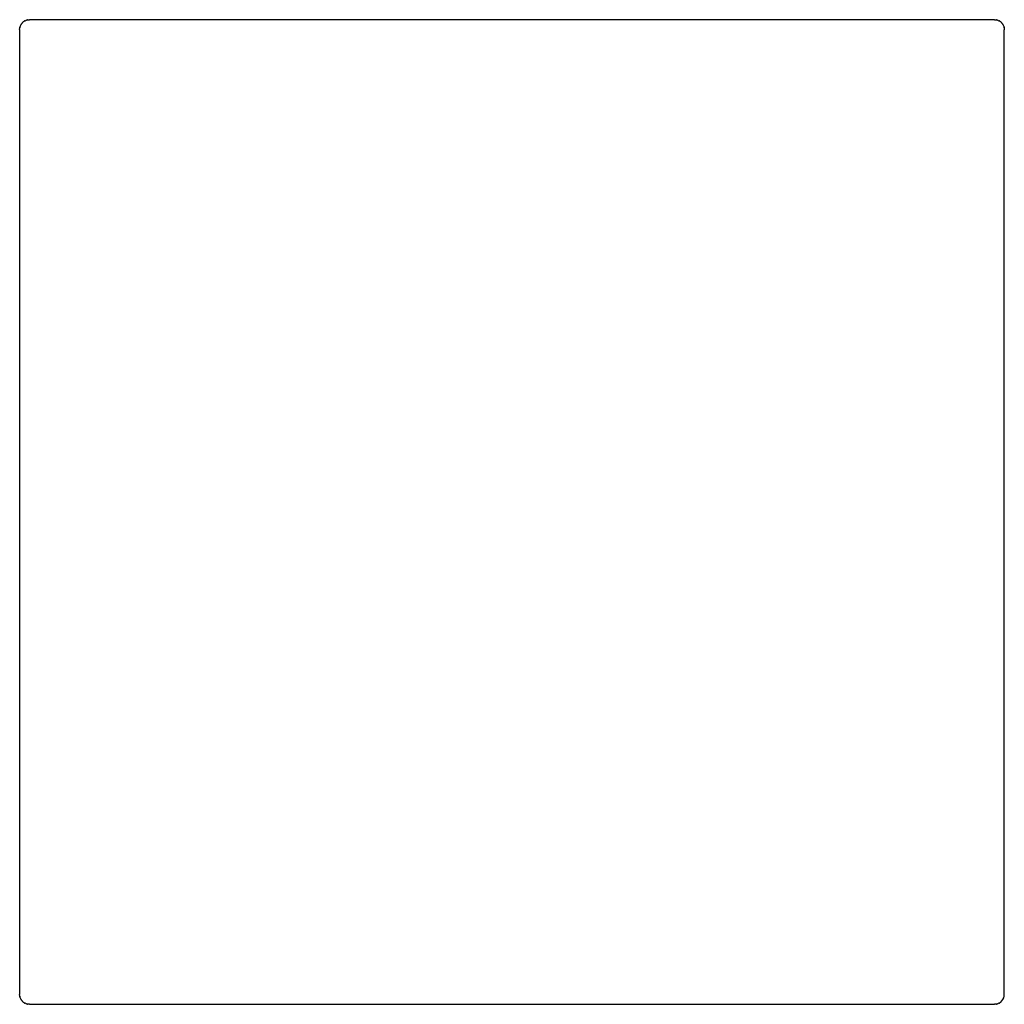
# Model space of a CAD drawing. Units: centimetres. Extents: x -44 to 56, y -48 to 52.
import ezdxf

# ---------------------------------------------------------------- set-up
doc = ezdxf.new("R2010")
doc.units = ezdxf.units.CM

msp = doc.modelspace()

# ---------------------------------------------------------------- linework, layer by layer
for p, q in [((-44, 51), (-43.98, 51.16)), ((-43.97, 51.22), (-43.98, 51.17)), ((-43.98, 51.17), (-43.98, 51.16)), ((-43.98, 51.16), (-43.98, 51.16)), ((-43.97, 51.22), (-43.95, 51.31)), ((-43.95, 51.31), (-43.94, 51.32)), ((-43.91, 51.39), (-43.94, 51.34)), ((-43.94, 51.34), (-43.94, 51.32)), ((-43.91, 51.39), (-43.89, 51.45)), ((-43.89, 51.45), (-43.87, 51.48)), ((-43.86, 51.5), (-43.87, 51.48)), ((-43.84, 51.54), (-43.86, 51.5)), ((-43.84, 51.54), (-43.8, 51.59)), ((-43.8, 51.59), (-43.78, 51.62)), ((-43.76, 51.64), (-43.78, 51.62)), ((-43.73, 51.67), (-43.76, 51.64)), ((-43.73, 51.67), (-43.7, 51.71)), ((-43.7, 51.71), (-43.67, 51.74)), ((-43.64, 51.77), (-43.67, 51.74)), ((-43.61, 51.78), (-43.64, 51.77)), ((-43.61, 51.78), (-43.58, 51.81)), ((-43.58, 51.81), (-43.53, 51.84)), ((-43.5, 51.87), (-43.53, 51.84)), ((-43.47, 51.88), (-43.5, 51.87)), ((-43.47, 51.88), (-43.45, 51.89)), ((-43.45, 51.89), (-43.38, 51.92)), ((-43.34, 51.94), (-43.38, 51.92)), ((-43.32, 51.94), (-43.34, 51.94)), ((-43.32, 51.94), (-43.3, 51.95)), ((-43.3, 51.95), (-43.21, 51.97)), ((-43.17, 51.98), (-43.21, 51.97)), ((-43.16, 51.98), (-43.17, 51.98)), ((-43.16, 51.98), (-43.15, 51.99)), ((-43.15, 51.99), (-43, 52)), ((55, 52), (-43, 52)), ((55, 52), (55.16, 51.99)), ((55.16, 51.99), (55.17, 51.98)), ((55.18, 51.98), (55.17, 51.98)), ((55.22, 51.97), (55.18, 51.98)), ((55.22, 51.97), (55.31, 51.95)), ((55.31, 51.95), (55.33, 51.94)), ((55.35, 51.94), (55.33, 51.94)), ((55.39, 51.92), (55.35, 51.94)), ((55.39, 51.92), (55.46, 51.89)), ((55.46, 51.89), (55.48, 51.88)), ((55.5, 51.87), (55.48, 51.88)), ((55.54, 51.84), (55.5, 51.87)), ((55.54, 51.84), (55.59, 51.81)), ((55.59, 51.81), (55.62, 51.78)), ((55.65, 51.77), (55.62, 51.78)), ((55.67, 51.74), (55.65, 51.77)), ((55.67, 51.74), (55.71, 51.71)), ((55.71, 51.71), (55.74, 51.67)), ((55.77, 51.64), (55.74, 51.67)), ((55.79, 51.62), (55.77, 51.64)), ((55.79, 51.62), (55.81, 51.59)), ((55.81, 51.59), (55.84, 51.54)), ((55.87, 51.5), (55.84, 51.54)), ((55.88, 51.48), (55.87, 51.5)), ((55.88, 51.48), (55.9, 51.45)), ((55.9, 51.45), (55.92, 51.39)), ((55.94, 51.34), (55.92, 51.39)), ((55.95, 51.33), (55.94, 51.34)), ((55.95, 51.33), (55.96, 51.31)), ((55.96, 51.31), (55.98, 51.22)), ((55.99, 51.17), (55.98, 51.22)), ((55.99, 51.17), (56, 50.98)), ((-44, 51), (-44, -47)), ((56, -47.02), (56, 50.98)), ((-43.98, -47.16), (-44, -47)), ((-43.98, -47.17), (-43.98, -47.16)), ((-43.98, -47.17), (-43.98, -47.17)), ((-43.98, -47.17), (-43.97, -47.22)), ((-43.95, -47.31), (-43.97, -47.22)), ((-43.94, -47.33), (-43.95, -47.31)), ((-43.94, -47.33), (-43.94, -47.34)), ((-43.94, -47.34), (-43.91, -47.39)), ((-43.89, -47.45), (-43.91, -47.39)), ((-43.87, -47.48), (-43.89, -47.45)), ((-43.87, -47.48), (-43.86, -47.5)), ((-43.86, -47.5), (-43.84, -47.54)), ((-43.8, -47.59), (-43.84, -47.54)), ((-43.78, -47.62), (-43.8, -47.59)), ((-43.78, -47.62), (-43.76, -47.64)), ((-43.76, -47.64), (-43.73, -47.67)), ((-43.7, -47.71), (-43.73, -47.67)), ((-43.67, -47.74), (-43.7, -47.71)), ((-43.67, -47.74), (-43.64, -47.77)), ((-43.64, -47.77), (-43.61, -47.79)), ((-43.58, -47.81), (-43.61, -47.79)), ((-43.53, -47.84), (-43.58, -47.81)), ((-43.53, -47.84), (-43.5, -47.87)), ((-43.5, -47.87), (-43.47, -47.88)), ((-43.45, -47.89), (-43.47, -47.88)), ((-43.38, -47.92), (-43.45, -47.89)), ((-43.38, -47.92), (-43.34, -47.94)), ((-43.34, -47.94), (-43.32, -47.94)), ((-43.3, -47.95), (-43.32, -47.94)), ((-43.21, -47.97), (-43.3, -47.95)), ((-43.21, -47.97), (-43.17, -47.99)), ((-43.17, -47.99), (-43.16, -47.99)), ((-43.15, -47.99), (-43.16, -47.99)), ((-43, -48), (-43.15, -47.99)), ((55.16, -47.99), (55, -48)), ((55.17, -47.99), (55.16, -47.99)), ((55.17, -47.99), (55.18, -47.99)), ((55.18, -47.99), (55.22, -47.97)), ((55.31, -47.95), (55.22, -47.97)), ((55.33, -47.94), (55.31, -47.95)), ((55.33, -47.94), (55.35, -47.94)), ((55.35, -47.94), (55.39, -47.92)), ((55.46, -47.89), (55.39, -47.92)), ((55.48, -47.88), (55.46, -47.89)), ((55.48, -47.88), (55.5, -47.87)), ((55.5, -47.87), (55.54, -47.84)), ((55.59, -47.81), (55.54, -47.84)), ((55.62, -47.79), (55.59, -47.81)), ((55.62, -47.79), (55.65, -47.77)), ((55.65, -47.77), (55.77, -47.66)), ((55.77, -47.66), (55.87, -47.52)), ((55.87, -47.52), (55.94, -47.36)), ((55.94, -47.36), (55.99, -47.19)), ((55.99, -47.19), (56, -47.02)), ((-43, -48), (55, -48))]:
    msp.add_line(p, q)

doc.saveas('drawing.dxf')
